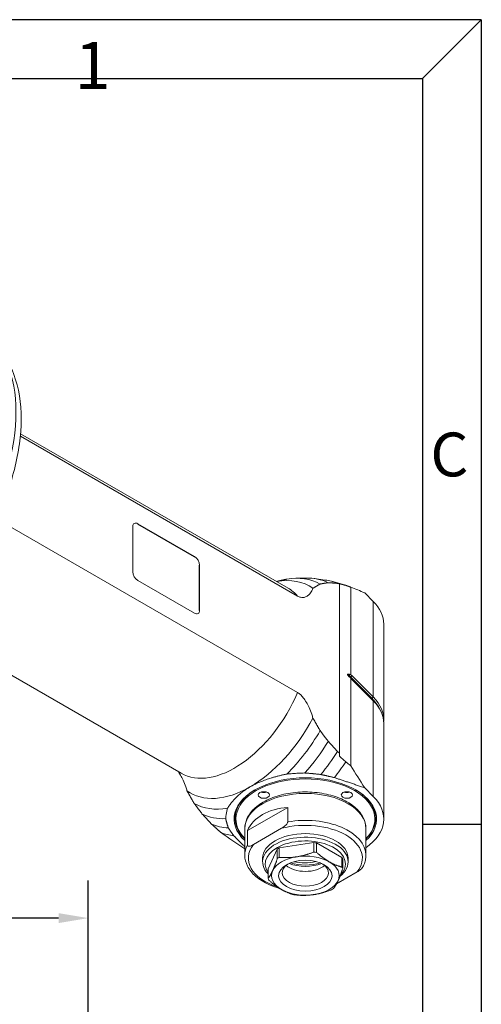
# Model space of a CAD drawing. Units: inches. Extents: x 0.6 to 26.9, y 0.6 to 20.6.
# Drawn here: x 23 to 26.9, y 12.5 to 20.6 of the extents above; entities that cross this region are included whole.
import ezdxf

# ---------------------------------------------------------------- set-up
doc = ezdxf.new("R2010")
doc.units = ezdxf.units.IN
doc.header["$LTSCALE"] = 2.5
doc.header["$MEASUREMENT"] = 0
doc.layers.get('0').update_dxf_attribs({"lineweight": 25})
doc.layers.add('D', color=7, linetype='Continuous', lineweight=18)
doc.layers.add('L', color=7, linetype='Continuous', lineweight=18)
doc.styles.add('DEFAULT-ANSI', font='arial.ttf')
doc.styles.add('FRAMEBTOOLHOLDER', font='arial.ttf')
doc.dimstyles.new('INCH', dxfattribs={"dimscale": 2.5, "dimtxt": 0.12, "dimasz": 0.098425, "dimexe": 0.125, "dimexo": 0.0625, "dimgap": 0.031496, "dimtad": 0, "dimtih": 1, "dimtoh": 1, "dimdec": 3, "dimrnd": 1e-08, "dimzin": 4, "dimdsep": 46, "dimtxsty": 'DEFAULT-ANSI', "dimcen": 0.09, "dimdle": 0.393701, "dimclrd": 7, "dimclre": 7, "dimclrt": 7, "dimadec": 0, "dimazin": 1, "dimtfac": 0.666667, "dimtdec": 3, "dimtofl": 0, "dimtmove": 0, "dimatfit": 3, "dimfxl": 1, "dimtolj": 1, "dimtzin": 4, "dimlwd": 25, "dimlwe": 25, "dimarcsym": 0})

# ---------------------------------------------------------------- blocks, each defined once
blk = doc.blocks.new('Borders A BORDER')
at = {"layer": 'L', "color": 7, "linetype": 'Continuous', "lineweight": 25}
for p, q in [((10.7492, 8.2483), (0.2492, 8.2483)), ((10.5541, 8.0533), (10.7492, 8.2483)), ((10.7492, 8.2483), (10.7492, 0.2483)), ((0.2492, 8.0533), (10.5541, 8.0533)), ((10.5541, 8.0533), (10.5541, 1.8473)), ((10.7492, 5.5803), (10.5566, 5.5803))]:
    blk.add_line(p, q, dxfattribs=at)
at = {"layer": 'D', "color": 7, "attachment_point": 7, "style": 'FRAMEBTOOLHOLDER'}
for s, insert, char_height in [('\\fArial|b0|i0;\\H0.1561;1', (9.4017, 8.0184), 0.156111), ('\\fArial|b0|i0;\\H0.1452;C', (10.5804, 6.7341), 0.145155)]:
    blk.add_mtext(s, dxfattribs=dict(at, insert=insert, char_height=char_height))
blk = doc.blocks.new('*D44')
at = {"layer": 'D', "color": 7, "linetype": 'Continuous', "lineweight": 25, "transparency": 16777216}
for p, q in [((21.6473, 9.9714), (21.6473, 13.4865)), ((23.6158, 10.006), (23.6158, 13.4865)), ((21.6473, 13.174), (21.158, 13.174)), ((23.3698, 13.174), (21.8934, 13.174))]:
    blk.add_line(p, q, dxfattribs=at)
at = {"layer": 'D', "color": 7, "linetype": 'Continuous', "transparency": 16777216}
for points in [[(21.8934, 13.2151), (21.8934, 13.133), (21.6473, 13.174)], [(23.3698, 13.2151), (23.3698, 13.133), (23.6158, 13.174)]]:
    blk.add_solid(points, dxfattribs=at)
at = {"layer": 'Defpoints', "color": 0, "linetype": 'Continuous', "transparency": 16777216}
for p in [(21.6473, 13.174), (21.6473, 9.8151), (23.6158, 9.8497)]:
    blk.add_point(p, dxfattribs=at)
at = {"layer": 'D', "color": 7, "linetype": 'Continuous', "lineweight": 25, "transparency": 16777216, "insert": (19.947, 13.3272), "char_height": 0.3, "attachment_point": 1, "style": 'DEFAULT-ANSI'}
blk.add_mtext('\\A1;\\fArial|b0|i0;1.969"', dxfattribs=at)

msp = doc.modelspace()

# ---------------------------------------------------------------- linework, layer by layer
at = {"layer": 'L'}
for p, q in [((23.05278, 17.16965), (25.35111, 15.84271)), ((25.27204, 15.90869), (23.0545, 17.18899)), ((25.35111, 15.0431), (22.91301, 16.45074)), ((23.98482, 16.04488), (23.98482, 16.41857)), ((24.0224, 16.44027), (24.02658, 16.44268)), ((24.49219, 16.16905), (24.0224, 16.44027)), ((24.02658, 16.44268), (24.49636, 16.17146)), ((24.49636, 16.17146), (24.49219, 16.16905)), ((24.53394, 16.09672), (24.53812, 16.09913)), ((24.53394, 15.72303), (24.53394, 16.09672)), ((24.53812, 16.09913), (24.53812, 15.72544)), ((24.49636, 15.70133), (24.02658, 15.97256)), ((25.17691, 15.96361), (25.18416, 15.96551)), ((25.33733, 15.99083), (25.41809, 15.99248)), ((25.48864, 15.98855), (25.57893, 15.97625)), ((25.63242, 15.96541), (25.7209, 15.94129)), ((25.6967, 15.94462), (25.6967, 15.94608)), ((25.6967, 14.54213), (25.6967, 15.94462)), ((25.79225, 15.91657), (25.79225, 15.19189)), ((25.90736, 15.8687), (25.97762, 15.79844)), ((25.97762, 15.79844), (25.97762, 15.00684)), ((24.53812, 15.72544), (24.53394, 15.72303)), ((24.38622, 14.37439), (22.16867, 15.65469)), ((26.06465, 14.81931), (26.06465, 15.61092)), ((25.79066, 15.17151), (25.80045, 15.184)), ((25.80045, 15.184), (25.97762, 15.00684)), ((25.96783, 14.99434), (25.79066, 15.17151)), ((25.79225, 15.16042), (25.79225, 14.43574)), ((25.97762, 14.97474), (25.80045, 15.1519)), ((25.97762, 15.00684), (25.96783, 14.99434)), ((25.97762, 14.97474), (25.97762, 14.18313)), ((26.06465, 13.99561), (26.06465, 14.78721)), ((25.6967, 14.51656), (25.6967, 14.54213)), ((25.97762, 14.18313), (25.90736, 14.25338)), ((25.26889, 14.09204), (24.93482, 13.89917)), ((25.26889, 14.09204), (25.26889, 13.9715)), ((24.71977, 13.87953), (24.71622, 13.88233)), ((24.91307, 13.91748), (24.91307, 13.69424)), ((24.93482, 13.77862), (24.93482, 13.89917)), ((25.21811, 13.91807), (24.98561, 13.78383)), ((25.91701, 13.91748), (25.91701, 13.69424)), ((25.19895, 13.75615), (25.48594, 13.80055)), ((25.48594, 13.80055), (25.48594, 13.72151)), ((25.50835, 13.71804), (25.50835, 13.79708)), ((25.71844, 13.67578), (25.50835, 13.79708)), ((25.10564, 13.58098), (25.18254, 13.74668)), ((25.18254, 13.74668), (25.18254, 13.66764)), ((25.19895, 13.67711), (25.19895, 13.75615)), ((25.06071, 13.64), (25.06071, 13.67013)), ((25.71844, 13.67578), (25.71844, 13.59675)), ((25.72445, 13.58381), (25.72445, 13.66284)), ((25.76937, 13.64), (25.76937, 13.67013)), ((25.10564, 13.50195), (25.10564, 13.58098)), ((25.84448, 13.55643), (25.67281, 13.45732))]:
    msp.add_line(p, q, dxfattribs=at)
for centre, major_axis, ratio, start_param, end_param in [((21.99323, 16.77885), (0.72343, 1.25301), 0.5773503, 3.1415927, 6.2831853), ((24.02658, 16.39447), (-0.02953, 0.05114), 0.5773503, 5.4977871, 7.0685835), ((24.49636, 16.12324), (0.02953, -0.05114), 0.5773503, 0.7853982, 2.3561945), ((24.02658, 16.02077), (-0.02953, 0.05114), 0.5773503, 0.7853982, 2.3561945), ((25.01534, 15.03403), (0.52411, 0.90779), 0.5773503, 0.0040667, 0.4481294), ((24.9557, 15.06846), (0.49459, 0.85665), 0.5773503, 6.2261448, 6.744378), ((25.0825, 14.99525), (0.54626, 0.94615), 0.5773503, 0.0435173, 0.3360168), ((25.15961, 14.95073), (0.56398, 0.97684), 0.5773503, 0.0719428, 0.2318238), ((25.2382, 14.90536), (0.57579, 0.99729), 0.5773503, 0.106154, 0.1508719), ((29.34169, 11.62672), (-4.0337, 4.30331), 0.174105, 5.8879793, 5.9414825), ((24.82913, 15.14154), (0.44291, 0.76715), 0.5773503, 6.0834727, 6.2831853), ((25.41504, 15.61092), (0.64961, 0), 0.5773503, 0, 0.5235988), ((24.49636, 15.74955), (0.02953, -0.05114), 0.5773503, 5.4977871, 7.0685835), ((26.10731, 15.27706), (-0.36564, 0), 0.5773503, 0.3941902, 0.5235988), ((25.7979, 15.1671), (0.00835, 0.00835), 0.7071068, 1.7407148, 2.4268735), ((24.82913, 15.14154), (-0.44291, -0.76715), 0.5773503, 0, 1.7705089), ((25.97506, 14.98993), (-0.00835, -0.00835), 0.7071068, 4.8823074, 5.5706548), ((25.41504, 14.81008), (0.6383, 0), 0.5773503, 0.2598145, 0.5235988), ((25.41504, 14.81931), (0.64961, 0), 0.5773503, 6.2403804, 6.8067841), ((25.41504, 14.78721), (0.64961, 0), 0.5773503, 0, 0.5235988), ((24.9557, 15.06846), (0.49459, 0.85665), 0.5773503, 3.9269908, 4.7694295), ((25.01534, 15.03403), (-0.52411, -0.90779), 0.5773503, 1.122667, 1.5667296), ((25.0825, 14.99525), (-0.54626, -0.94615), 0.5773503, 1.2238608, 1.527279), ((25.15961, 14.95073), (-0.56398, -0.97684), 0.5773503, 1.2866882, 1.4988535), ((25.2382, 14.90536), (-0.57579, -0.99729), 0.5773503, 1.3229313, 1.4646423), ((29.34169, 11.62672), (-4.0337, 4.30331), 0.174105, 0.709001, 0.7625042), ((25.41504, 13.99561), (-0.59055, 0), 0.5773503, 2.5867816, 6.8379963), ((25.41504, 13.99561), (0.57579, 0), 0.5773503, 5.7712434, 9.9367199), ((24.9557, 15.06846), (-0.49459, -0.85665), 0.5773503, 6.2261448, 7.0685835), ((25.41504, 14.00163), (-0.58317, 0), 0.5773503, 5.5040964, 6.8172217), ((25.41504, 13.91748), (-0.50197, 0), 0.5773503, 3.1415927, 6.2831853), ((25.07054, 14.24272), (0.04724, 0), 0.5773503, 4.225694, 5.1990839), ((25.75955, 14.24272), (0.04724, 0), 0.5773503, 4.225694, 5.1990839), ((25.41504, 14.00163), (0.58317, 0), 0.5773503, 5.7491489, 7.0622742), ((25.01534, 15.03403), (-0.52411, -0.90779), 0.5773503, 0.0040667, 0.4481294), ((25.41504, 13.99561), (0.64961, 0), 0.5773503, 5.5955157, 6.8067841), ((25.41504, 13.71789), (-0.49017, 0.15504), 0.6979017, 5.2250892, 6.2050038), ((25.0825, 14.99525), (-0.54626, -0.94615), 0.5773503, 0.0435173, 0.3469355), ((25.41504, 13.67013), (0.47244, 0), 0.5773503, 5.8532083, 8.2839586), ((25.41504, 13.69424), (0.50197, 0), 0.5773503, 0, 1.8662372), ((25.15961, 14.95073), (-0.56398, -0.97684), 0.5773503, 0.0719428, 0.2841081), ((25.2382, 14.90536), (-0.57579, -0.99729), 0.5773503, 0.0895643, 0.247865), ((30.91698, 12.53621), (7.09131, -2.45891), 0.1862324, 3.717399, 3.7705029), ((25.41504, 13.67013), (-0.35433, 0), 0.5773503, 3.1415927, 6.2831853), ((25.41504, 13.64), (0.35433, 0), 0.5773503, 5.6529117, 9.933835), ((25.41504, 13.62191), (0.33219, 0), 0.5773503, 5.7710123, 9.7972843), ((25.41504, 13.62191), (0.31742, 0), 0.5773503, 1.2724405, 1.3455533), ((25.41504, 13.67013), (-0.47244, 0), 0.5773503, 5.8532083, 7.3390192), ((25.41504, 13.69424), (-0.50197, 0), 0.5773503, 5.9877445, 6.2831853), ((25.41504, 13.62191), (0.31742, 0), 0.5773503, 2.3196381, 2.3927509), ((25.41504, 13.54288), (-0.31742, 0), 0.5773503, 4.4140332, 4.487146), ((25.41504, 13.52548), (-0.28051, 0), 0.5773503, 4.9741884, 6.0213859), ((25.41504, 13.54288), (-0.31742, 0), 0.5773503, 5.4612307, 5.5343435), ((25.41504, 13.76657), (0.26491, 0), 0.5773503, 4.225262, 5.199516), ((25.4046, 13.7726), (-0.2436, 0), 0.5773503, 1.213826, 1.9765375), ((25.41504, 13.52548), (-0.28051, 0), 0.5773503, 3.9269908, 4.9741884), ((25.41504, 13.52548), (0.28051, 0), 0.5773503, 6.0213859, 7.0685835), ((25.41504, 13.62191), (0.31742, 0), 0.5773503, 0.225243, 0.2983558), ((25.41504, 13.52548), (-0.28051, 0), 0.5773503, 6.0213859, 7.0685835), ((25.41504, 13.54959), (0.19193, 0), 0.5773503, 2.4304314, 6.9943465), ((25.41504, 13.67156), (0.19193, 0), 0.5773503, 3.7244231, 5.7003549), ((25.41504, 13.74246), (0.24206, 0), 0.5773503, 4.1185398, 5.3062382), ((25.41504, 13.54288), (0.31742, 0), 0.5773503, 0.225243, 0.2983558), ((25.41504, 13.54288), (-0.31742, 0), 0.5773503, 0.225243, 0.2983558), ((25.41504, 13.52548), (0.28051, 0), 0.5773503, 4.9741884, 6.0213859), ((25.41504, 13.52548), (0.28051, 0), 0.5773503, 3.9269908, 4.9741884), ((25.41504, 13.54288), (0.31742, 0), 0.5773503, 5.4612307, 5.5343435), ((25.41504, 13.54288), (0.31742, 0), 0.5773503, 4.4140332, 4.487146)]:
    msp.add_ellipse(centre, major_axis=major_axis, ratio=ratio, start_param=start_param, end_param=end_param, dxfattribs=at)
for centre, major_axis in [((25.07054, 14.19451), (0.04724, 0)), ((25.75955, 14.19451), (0.04724, 0)), ((25.41504, 13.52548), (-0.22146, 0))]:
    msp.add_ellipse(centre, major_axis=major_axis, ratio=0.5773503, dxfattribs=at)
for points, knots in [([(21.2698, 15.52584), (21.34777, 15.48082), (21.43613, 15.45456), (21.62707, 15.43948), (21.7301, 15.45353), (21.94745, 15.52158), (22.06195, 15.5803), (22.28582, 15.73634), (22.39497, 15.83482), (22.59498, 16.05923), (22.68591, 16.18494), (22.84166, 16.45125), (22.90655, 16.59173), (23.00434, 16.87522), (23.03713, 17.01817), (23.06577, 17.29431), (23.06144, 17.42748), (23.01148, 17.66832), (22.9666, 17.77696), (22.85004, 17.93422), (22.78792, 17.99071), (22.71665, 18.03186)], [2.3561945, 2.3561945, 2.3561945, 2.3561945, 2.6247102, 2.6247102, 2.9166333, 2.9166333, 3.244835, 3.244835, 3.582314, 3.582314, 3.9173036, 3.9173036, 4.2508489, 4.2508489, 4.5856779, 4.5856779, 4.9230999, 4.9230999, 5.2523465, 5.2523465, 5.4977871, 5.4977871, 5.4977871, 5.4977871]), ([(25.35111, 15.84271), (25.3583, 15.83855), (25.36685, 15.83505), (25.3815, 15.83136), (25.39031, 15.83079), (25.40637, 15.83239), (25.41548, 15.83534), (25.432, 15.84437), (25.43944, 15.8504), (25.4535, 15.86472), (25.46105, 15.87491), (25.47128, 15.89307), (25.47468, 15.9002), (25.47768, 15.90744)], [-2.49776209, -2.49776209, -2.49776209, -2.49776209, -2.39437637, -2.39437637, -2.27902658, -2.27902658, -2.12689265, -2.12689265, -1.97475873, -1.97475873, -1.78223567, -1.78223567, -1.66971067, -1.66971067, -1.66971067, -1.66971067]), ([(25.76972, 15.18234), (25.76883, 15.18323), (25.76798, 15.18418), (25.7661, 15.1865), (25.7649, 15.18823), (25.76398, 15.19033), (25.76376, 15.19094), (25.76354, 15.19188), (25.76347, 15.19238), (25.76347, 15.19277), (25.76347, 15.19316), (25.76354, 15.19359), (25.76376, 15.19427), (25.76398, 15.19463), (25.7649, 15.19566), (25.7661, 15.19601), (25.76798, 15.19615), (25.76883, 15.19612), (25.76972, 15.19598)], [-0.041690177, -0.041690177, -0.041690177, -0.041690177, -0.028458664, -0.028458664, -0.010552473, -0.010552473, -0.004871472, -0.004871472, 0, 0, 0, 0.004871472, 0.004871472, 0.010552473, 0.010552473, 0.028458664, 0.028458664, 0.041690177, 0.041690177, 0.041690177, 0.041690177]), ([(25.47768, 14.83221), (25.47468, 14.84291), (25.47128, 14.85397), (25.46105, 14.88394), (25.4535, 14.90285), (25.43944, 14.93341), (25.432, 14.94803), (25.41548, 14.97614), (25.40637, 14.98961), (25.39031, 15.00976), (25.3815, 15.01935), (25.36685, 15.03259), (25.3583, 15.03894), (25.35111, 15.0431)], [-3.32581352, -3.32581352, -3.32581352, -3.32581352, -3.21328851, -3.21328851, -3.02076546, -3.02076546, -2.86863153, -2.86863153, -2.7164976, -2.7164976, -2.60114782, -2.60114782, -2.49776209, -2.49776209, -2.49776209, -2.49776209]), ([(24.36003, 14.3895), (24.36686, 14.38019), (24.37356, 14.36994), (24.38804, 14.3453), (24.39548, 14.33068), (24.40954, 14.30013), (24.4171, 14.28121), (24.42733, 14.25124), (24.43073, 14.24018), (24.43372, 14.22949)], [2.75407807, 2.75407807, 2.75407807, 2.75407807, 2.86863153, 2.86863153, 3.02076546, 3.02076546, 3.21328851, 3.21328851, 3.32581352, 3.32581352, 3.32581352, 3.32581352]), ([(25.91701, 13.91748), (25.91701, 13.9485), (25.90915, 13.97942), (25.87872, 14.03887), (25.85539, 14.06718), (25.79471, 14.11918), (25.75647, 14.14246), (25.6697, 14.18064), (25.62106, 14.19544), (25.51878, 14.21509), (25.46517, 14.21998), (25.35816, 14.21955), (25.30478, 14.21424), (25.20328, 14.19387), (25.15518, 14.17879), (25.06891, 14.13989), (25.03077, 14.11606), (24.96908, 14.06144), (24.94532, 14.03067), (24.91909, 13.97177), (24.91307, 13.94466), (24.91307, 13.91748)], [0.7853982, 0.7853982, 0.7853982, 0.7853982, 1.072703, 1.072703, 1.3782773, 1.3782773, 1.705018, 1.705018, 2.0349302, 2.0349302, 2.3632227, 2.3632227, 2.6907833, 2.6907833, 3.019135, 3.019135, 3.3490832, 3.3490832, 3.6753045, 3.6753045, 3.9269908, 3.9269908, 3.9269908, 3.9269908]), ([(25.26889, 13.9715), (25.26889, 13.97045), (25.26873, 13.96912), (25.26819, 13.96668), (25.26767, 13.9651), (25.26559, 13.96001), (25.26291, 13.95582), (25.25629, 13.94718), (25.25077, 13.94171), (25.23748, 13.9302), (25.22693, 13.92316), (25.21811, 13.91807)], [-0.80091991, -0.80091991, -0.80091991, -0.80091991, -0.78793285, -0.78793285, -0.77329858, -0.77329858, -0.73105534, -0.73105534, -0.66088228, -0.66088228, -0.53415099, -0.53415099, -0.53415099, -0.53415099]), ([(24.93482, 13.77862), (24.93482, 13.77758), (24.93498, 13.77643), (24.93552, 13.77461), (24.93604, 13.77363), (24.93812, 13.77095), (24.9408, 13.76985), (24.94742, 13.76885), (24.95294, 13.76976), (24.96623, 13.77359), (24.97679, 13.77874), (24.98561, 13.78383)], [-0.80091991, -0.80091991, -0.80091991, -0.80091991, -0.78793285, -0.78793285, -0.77329858, -0.77329858, -0.73105534, -0.73105534, -0.66088228, -0.66088228, -0.53415099, -0.53415099, -0.53415099, -0.53415099]), ([(24.91307, 13.69424), (24.91307, 13.66322), (24.92094, 13.6323), (24.95136, 13.57286), (24.97469, 13.54454), (25.03537, 13.49254), (25.07362, 13.46926), (25.14325, 13.43862), (25.17156, 13.42859), (25.2012, 13.42031)], [3.9269908, 3.9269908, 3.9269908, 3.9269908, 4.2142956, 4.2142956, 4.51987, 4.51987, 4.8466106, 4.8466106, 5.0468502, 5.0468502, 5.0468502, 5.0468502]), ([(25.89172, 13.59841), (25.89501, 13.60446), (25.898, 13.6106), (25.90336, 13.62305), (25.90572, 13.62935), (25.90979, 13.64209), (25.9115, 13.64852), (25.91425, 13.66148), (25.91528, 13.668), (25.91666, 13.6811), (25.91701, 13.68767), (25.91701, 13.69424)], [0.48110214, 0.48110214, 0.48110214, 0.48110214, 0.54196134, 0.54196134, 0.60282055, 0.60282055, 0.66367975, 0.66367975, 0.72453896, 0.72453896, 0.78539816, 0.78539816, 0.78539816, 0.78539816]), ([(25.84448, 13.55643), (25.8533, 13.56152), (25.86385, 13.56856), (25.87715, 13.58007), (25.88267, 13.58554), (25.88848, 13.59313), (25.89025, 13.59577), (25.8917, 13.59841)], [-1.06768884, -1.06768884, -1.06768884, -1.06768884, -0.94095755, -0.94095755, -0.87078448, -0.87078448, -0.84217213, -0.84217213, -0.84217213, -0.84217213])]:
    msp.add_open_spline(points, degree=3, knots=knots, dxfattribs=at)
for points, weights in [([(25.18416, 15.96551), (25.22069, 15.97504), (25.26061, 15.9833)], [1.44368507656, 1.43661720399, 1.42767158244]), ([(25.53732, 15.94305), (25.50568, 15.92528), (25.47768, 15.90744)], [1.0999559588, 1.11959335009, 1.13756129307]), ([(25.60448, 15.95423), (25.56957, 15.94889), (25.53732, 15.94305)], [1.04076228632, 1.05401591857, 1.06656630519]), ([(25.68159, 15.94845), (25.64193, 15.95167), (25.60448, 15.95423)], [1.00887622101, 1.01882536189, 1.02840285687]), ([(25.68159, 15.94845), (25.68912, 15.94655), (25.6967, 15.94462)], [1.01602375273, 1.01479304769, 1.01355669587]), ([(25.6967, 15.94608), (25.72291, 15.93929), (25.74974, 15.93227)], [1.00015702311, 1.00020849465, 1.00017895558]), ([(25.74974, 15.93227), (25.77086, 15.92447), (25.79225, 15.91657)], [1.00019670943, 1.00023293477, 1.00024718559]), ([(25.76972, 15.19598), (25.78116, 15.19442), (25.79225, 15.19189)], [2.34257037547, 2.36328345944, 2.37951455853]), ([(25.79225, 15.16042), (25.78116, 15.17071), (25.76972, 15.18234)], [2.37951455892, 2.36328345983, 2.34257037585]), ([(25.80045, 15.184), (25.79635, 15.1881), (25.79225, 15.19189)], [1.05761844635, 1.05761844635, 1.05705222464]), ([(25.80045, 15.1519), (25.79635, 15.156), (25.79225, 15.16042)], [1.05761857198, 1.05761857198, 1.0570523502]), ([(25.47768, 14.83221), (25.50568, 14.78205), (25.53732, 14.72774)], [1.13764762922, 1.11967832255, 1.10003944086]), ([(25.53732, 14.72774), (25.56957, 14.68466), (25.60448, 14.63901)], [1.0666219006, 1.05407085978, 1.04081653667]), ([(25.60448, 14.63901), (25.64193, 14.59832), (25.68159, 14.55575)], [1.02844065811, 1.01886281109, 1.00891330451]), ([(25.6967, 14.54213), (25.68912, 14.54896), (25.68159, 14.55575)], [1.01355669587, 1.01479304769, 1.01602375273]), ([(25.74974, 14.46914), (25.72291, 14.49309), (25.6967, 14.51656)], [1.00017895558, 1.00020849465, 1.00015702311]), ([(25.79225, 14.43574), (25.77086, 14.45253), (25.74974, 14.46914)], [1.00024718424, 1.00023293366, 1.00019670857]), ([(24.9557, 14.26081), (25.07478, 14.32956), (25.26061, 14.36798)], [1.4702886446, 1.4702886446, 1.42767158244]), ([(25.41048, 14.37695), (25.47325, 14.37214), (25.5429, 14.36437)], [1.02307360354, 1.02583967593, 1.02733683668]), ([(25.5429, 14.36437), (25.59719, 14.35225), (25.65513, 14.33842)], [1.01122185855, 1.01206055847, 1.0124586282]), ([(25.65513, 14.33842), (25.77489, 14.29906), (25.90736, 14.25338)], [1.00536384081, 1.00593304682, 1.00549273102]), ([(24.49336, 14.12502), (24.46172, 14.17932), (24.43372, 14.22949)], [1.13707755515, 1.15737767418, 1.17595200391]), ([(24.77006, 14.08477), (24.83662, 14.19205), (24.9557, 14.26081)], [1.42767158244, 1.4702886446, 1.4702886446]), ([(24.56052, 14.03628), (24.52562, 14.08193), (24.49336, 14.12502)], [1.06488555189, 1.0784463829, 1.09128766814]), ([(24.63763, 13.95302), (24.59798, 13.9956), (24.56052, 14.03628)], [1.02536597586, 1.03547773225, 1.04521176829]), ([(24.77633, 13.92179), (24.76287, 13.962), (24.75453, 13.99824)], [1.02733561922, 1.02583835841, 1.02307218802]), ([(24.71622, 13.88233), (24.67622, 13.91821), (24.63763, 13.95302)], [1.00388653631, 1.01031372855, 1.01659396052]), ([(24.82127, 13.85699), (24.79732, 13.89045), (24.77633, 13.92179)], [1.0124586282, 1.01206055847, 1.01122185855]), ([(24.91307, 13.76542), (24.86494, 13.8127), (24.82127, 13.85699)], [1.00567885588, 1.00572838543, 1.00536384081]), ([(25.34244, 13.68191), (25.40976, 13.69233), (25.48594, 13.72151)], [1.4558028441, 1.4558028441, 1.365938471]), ([(25.50835, 13.71804), (25.56411, 13.66845), (25.61339, 13.64)], [1.36593847101, 1.4558028441, 1.4558028441]), ([(25.18254, 13.66764), (25.16213, 13.60626), (25.14409, 13.56739)], [1.36593847101, 1.4558028441, 1.4558028441]), ([(25.34244, 13.68191), (25.27512, 13.6715), (25.19895, 13.67711)], [1.4558028441, 1.4558028441, 1.36593847101]), ([(25.61339, 13.64), (25.66268, 13.61154), (25.71844, 13.59675)], [1.4558028441, 1.4558028441, 1.365938471]), ([(25.14409, 13.56739), (25.12605, 13.52853), (25.10564, 13.50195)], [1.4558028441, 1.4558028441, 1.365938471]), ([(25.72445, 13.58381), (25.70403, 13.52243), (25.686, 13.48356)], [1.36593847101, 1.4558028441, 1.4558028441]), ([(25.11164, 13.48901), (25.16741, 13.43941), (25.21669, 13.41096)], [1.36593847101, 1.45580284409, 1.4558028441]), ([(25.64755, 13.41811), (25.66796, 13.44469), (25.686, 13.48356)], [1.365938471, 1.4558028441, 1.4558028441]), ([(25.21669, 13.41096), (25.26597, 13.38251), (25.32174, 13.36771)], [1.4558028441, 1.4558028441, 1.365938471]), ([(25.48764, 13.36904), (25.55496, 13.37946), (25.63114, 13.40864)], [1.4558028441, 1.4558028441, 1.365938471]), ([(25.34415, 13.36424), (25.42033, 13.35863), (25.48764, 13.36904)], [1.36593847101, 1.4558028441, 1.4558028441])]:
    msp.add_rational_spline(points, weights, degree=2, dxfattribs=at)
for points in [[(25.26061, 14.36798), (25.27604, 14.3695), (25.30771, 14.37218), (25.35771, 14.37517), (25.39262, 14.37647), (25.41048, 14.37695)], [(24.75453, 13.99824), (24.75536, 14.00855), (24.75762, 14.02871), (24.7628, 14.05757), (24.76744, 14.07586), (24.77006, 14.08477)]]:
    msp.add_open_spline(points, degree=3, dxfattribs=at)

# ---------------------------------------------------------------- block references
at = {"xscale": 2.5, "yscale": 2.5, "zscale": 2.5}
msp.add_blockref('Borders A BORDER', (0, 0), dxfattribs=at)

# ---------------------------------------------------------------- dimensions: what is measured, and where the dimension line sits
at = {"layer": 'D', "color": 7, "linetype": 'Continuous', "lineweight": 25}
dim = msp.add_linear_dim(base=(21.647326, 13.174047), p1=(23.61583, 9.849717), p2=(21.647326, 9.815148), text='\\fArial|b0|i0;<>"', dimstyle='INCH', override={"dimgap": 0.031496, "dimtih": 0, "dimtoh": 0, "dimdec": 3, "dimtol": 0, "dimlim": 0, "dimtp": 0, "dimtm": 0, "dimtdec": 3, "dimatfit": 2}, dxfattribs=at)
dim.commit()
dim.dimension.update_dxf_attribs({"geometry": '*D44', "text_midpoint": (20.513163, 13.174047), "dimtype": 160})

doc.saveas('drawing.dxf')
